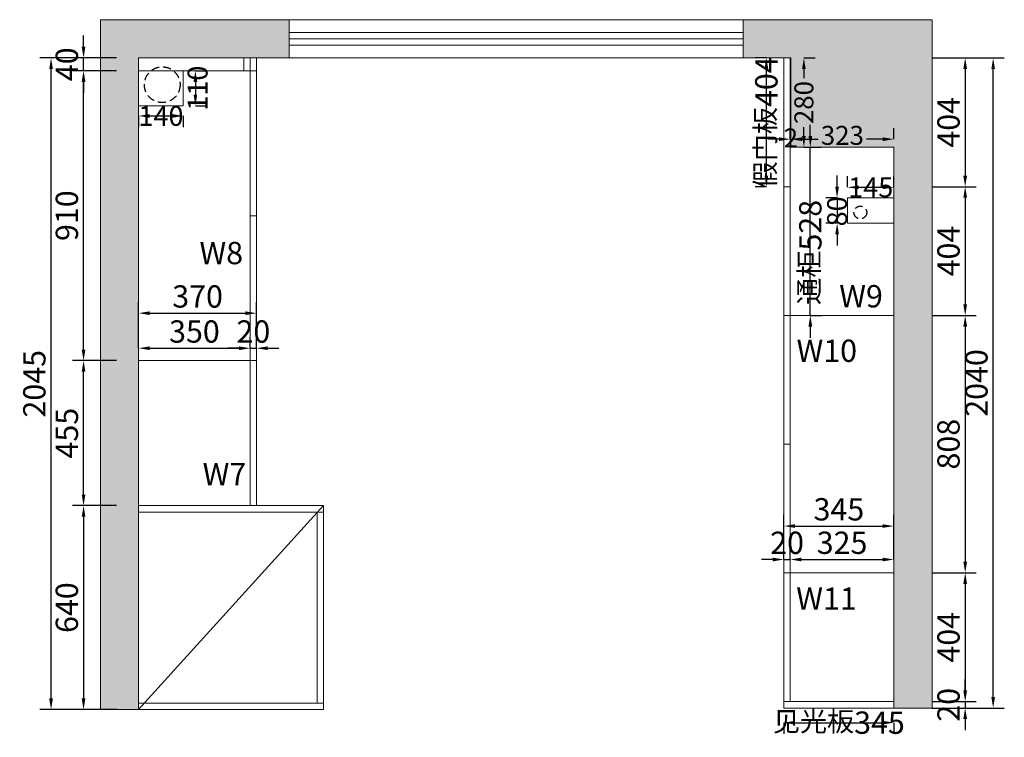
# Model space of a CAD drawing. Extents: x 245647 to 256305, y -436346 to -430424.
# Drawn here: x 246578 to 249668, y -432916 to -430664 of the extents above; entities that cross this region are included whole.
import ezdxf

# ---------------------------------------------------------------- set-up
doc = ezdxf.new("R2010")
doc.units = 0
doc.header["$MEASUREMENT"] = 0
doc.linetypes.add('DASHEDX2', pattern=[38.1, 25.4, -12.7])
doc.styles.add('宋体', font='txt')
doc.dimstyles.new('3vjia', dxfattribs={"dimscale": 35, "dimtxt": 2, "dimasz": 1, "dimexe": 1, "dimexo": 2, "dimgap": 0.5, "dimtad": 1, "dimdec": 0, "dimzin": 0, "dimdsep": 46, "dimtxsty": '宋体', "dimcen": 1.5, "dimdle": 1, "dimadec": 0, "dimazin": 0, "dimtfac": 1, "dimtdec": 4, "dimtmove": 2, "dimatfit": 3, "dimfxl": 3, "dimfxlon": 1, "dimtolj": 1, "dimtzin": 0, "dimarcsym": 0})

# ---------------------------------------------------------------- blocks, each defined once
blk = doc.blocks.new('*D78')
at = {"color": 251, "lineweight": -2, "transparency": 16777216}
for p, q in [((249176.2, -431190), (249176.2, -431155)), ((249321.2, -431190), (249321.2, -431155)), ((249211.2, -431190), (249286.2, -431190))]:
    blk.add_line(p, q, dxfattribs=at)
at = {"color": 251, "transparency": 16777216}
for points in [[(249211.2, -431184.2), (249211.2, -431195.8), (249176.2, -431190)], [(249286.2, -431184.2), (249286.2, -431195.8), (249321.2, -431190)]]:
    blk.add_solid(points, dxfattribs=at)
at = {"layer": 'Defpoints', "color": 0, "transparency": 16777216}
for p in [(249321.2, -431190), (249176.2, -431223), (249321.2, -431223)]:
    blk.add_point(p, dxfattribs=at)
at = {"color": 7, "transparency": 16777216, "insert": (249248.8, -431190), "char_height": 70, "attachment_point": 5, "style": '宋体'}
blk.add_mtext('\\A1;{\\H0.89x;145}', dxfattribs=at)
blk = doc.blocks.new('*D79')
at = {"color": 251, "lineweight": -2, "transparency": 16777216}
for p, q in [((249143.2, -431188), (249143.2, -431153)), ((249143.2, -431223), (249108.2, -431223)), ((249143.2, -431223), (249143.2, -431303)), ((249143.2, -431303), (249108.2, -431303)), ((249143.2, -431338), (249143.2, -431373))]:
    blk.add_line(p, q, dxfattribs=at)
at = {"color": 251, "transparency": 16777216}
for points in [[(249137.4, -431188), (249149.1, -431188), (249143.2, -431223)], [(249137.4, -431338), (249149.1, -431338), (249143.2, -431303)]]:
    blk.add_solid(points, dxfattribs=at)
at = {"layer": 'Defpoints', "color": 0, "transparency": 16777216}
for p in [(249176.2, -431223), (249143.2, -431303), (249176.2, -431303)]:
    blk.add_point(p, dxfattribs=at)
at = {"color": 7, "transparency": 16777216, "insert": (249143.2, -431265.5), "char_height": 70, "attachment_point": 5, "rotation": 90, "style": '宋体'}
blk.add_mtext('\\A1;{\\H0.89x;80}', dxfattribs=at)
blk = doc.blocks.new('*D80')
at = {"color": 251, "lineweight": -2, "transparency": 16777216}
for p, q in [((249059.2, -431029), (249059.2, -430994)), ((249059.2, -431064), (249094.2, -431064)), ((249059.2, -431592), (249059.2, -431064)), ((249059.2, -431592), (249094.2, -431592)), ((249059.2, -431627), (249059.2, -431662))]:
    blk.add_line(p, q, dxfattribs=at)
at = {"color": 251, "transparency": 16777216}
for points in [[(249053.4, -431029), (249065.1, -431029), (249059.2, -431064)], [(249053.4, -431627), (249065.1, -431627), (249059.2, -431592)]]:
    blk.add_solid(points, dxfattribs=at)
at = {"layer": 'Defpoints', "color": 0, "transparency": 16777216}
for p in [(248998.2, -431064), (249059.2, -431064), (248996.2, -431592)]:
    blk.add_point(p, dxfattribs=at)
at = {"color": 7, "transparency": 16777216, "insert": (249059.2, -431394), "char_height": 70, "attachment_point": 5, "rotation": 90, "style": '宋体'}
blk.add_mtext('\\A1;{\\H0.89x;通柜}528', dxfattribs=at)
blk = doc.blocks.new('*D81')
at = {"color": 251, "lineweight": -2, "transparency": 16777216}
for p, q in [((249440.2, -430784), (249580.2, -430784)), ((249545.2, -430819), (249545.2, -431153)), ((249440.2, -431188), (249580.2, -431188))]:
    blk.add_line(p, q, dxfattribs=at)
at = {"color": 251, "transparency": 16777216}
for points in [[(249539.4, -430819), (249551.1, -430819), (249545.2, -430784)], [(249539.4, -431153), (249551.1, -431153), (249545.2, -431188)]]:
    blk.add_solid(points, dxfattribs=at)
at = {"layer": 'Defpoints', "color": 0, "transparency": 16777216}
for p in [(248976.2, -430784), (248976.2, -431188), (249545.2, -431188)]:
    blk.add_point(p, dxfattribs=at)
at = {"color": 7, "transparency": 16777216, "insert": (249492.8, -430986), "char_height": 70, "attachment_point": 5, "rotation": 90, "style": '宋体'}
blk.add_mtext('\\A1;404', dxfattribs=at)
blk = doc.blocks.new('*D82')
at = {"color": 251, "lineweight": -2, "transparency": 16777216}
for p, q in [((249440.2, -431188), (249580.2, -431188)), ((249545.2, -431223), (249545.2, -431557)), ((249440.2, -431592), (249580.2, -431592))]:
    blk.add_line(p, q, dxfattribs=at)
at = {"color": 251, "transparency": 16777216}
for points in [[(249539.4, -431223), (249551.1, -431223), (249545.2, -431188)], [(249539.4, -431557), (249551.1, -431557), (249545.2, -431592)]]:
    blk.add_solid(points, dxfattribs=at)
at = {"layer": 'Defpoints', "color": 0, "transparency": 16777216}
for p in [(248976.2, -431188), (249321.2, -431592), (249545.2, -431592)]:
    blk.add_point(p, dxfattribs=at)
at = {"color": 7, "transparency": 16777216, "insert": (249492.8, -431390), "char_height": 70, "attachment_point": 5, "rotation": 90, "style": '宋体'}
blk.add_mtext('\\A1;404', dxfattribs=at)
blk = doc.blocks.new('*D83')
at = {"color": 251, "lineweight": -2, "transparency": 16777216}
for p, q in [((249440.2, -431592), (249580.2, -431592)), ((249545.2, -431627), (249545.2, -432365)), ((249440.2, -432400), (249580.2, -432400))]:
    blk.add_line(p, q, dxfattribs=at)
at = {"color": 251, "transparency": 16777216}
for points in [[(249539.4, -431627), (249551.1, -431627), (249545.2, -431592)], [(249539.4, -432365), (249551.1, -432365), (249545.2, -432400)]]:
    blk.add_solid(points, dxfattribs=at)
at = {"layer": 'Defpoints', "color": 0, "transparency": 16777216}
for p in [(249321.2, -431592), (249321.2, -432400), (249545.2, -432400)]:
    blk.add_point(p, dxfattribs=at)
at = {"color": 7, "transparency": 16777216, "insert": (249492.8, -431996), "char_height": 70, "attachment_point": 5, "rotation": 90, "style": '宋体'}
blk.add_mtext('\\A1;808', dxfattribs=at)
blk = doc.blocks.new('*D84')
at = {"color": 251, "lineweight": -2, "transparency": 16777216}
for p, q in [((249440.2, -432400), (249580.2, -432400)), ((249545.2, -432435), (249545.2, -432769)), ((249440.2, -432804), (249580.2, -432804))]:
    blk.add_line(p, q, dxfattribs=at)
at = {"color": 251, "transparency": 16777216}
for points in [[(249539.4, -432435), (249551.1, -432435), (249545.2, -432400)], [(249539.4, -432769), (249551.1, -432769), (249545.2, -432804)]]:
    blk.add_solid(points, dxfattribs=at)
at = {"layer": 'Defpoints', "color": 0, "transparency": 16777216}
for p in [(249321.2, -432400), (249321.2, -432804), (249545.2, -432804)]:
    blk.add_point(p, dxfattribs=at)
at = {"color": 7, "transparency": 16777216, "insert": (249492.8, -432602), "char_height": 70, "attachment_point": 5, "rotation": 90, "style": '宋体'}
blk.add_mtext('\\A1;404', dxfattribs=at)
blk = doc.blocks.new('*D85')
at = {"color": 251, "lineweight": -2, "transparency": 16777216}
for p, q in [((249545.2, -432769), (249545.2, -432734)), ((249440.2, -432804), (249580.2, -432804)), ((249545.2, -432804), (249545.2, -432824)), ((249440.2, -432824), (249580.2, -432824)), ((249545.2, -432859), (249545.2, -432894))]:
    blk.add_line(p, q, dxfattribs=at)
at = {"color": 251, "transparency": 16777216}
for points in [[(249539.4, -432769), (249551.1, -432769), (249545.2, -432804)], [(249539.4, -432859), (249551.1, -432859), (249545.2, -432824)]]:
    blk.add_solid(points, dxfattribs=at)
at = {"layer": 'Defpoints', "color": 0, "transparency": 16777216}
for p in [(249321.2, -432804), (249321.2, -432824), (249545.2, -432824)]:
    blk.add_point(p, dxfattribs=at)
at = {"color": 7, "transparency": 16777216, "insert": (249492.8, -432814), "char_height": 70, "attachment_point": 5, "rotation": 90, "style": '宋体'}
blk.add_mtext('\\A1;20', dxfattribs=at)
blk = doc.blocks.new('*D86')
at = {"color": 251, "lineweight": -2, "transparency": 16777216}
for p, q in [((248996.2, -432358), (248996.2, -432323)), ((249321.2, -432358), (249321.2, -432323)), ((249031.2, -432358), (249286.2, -432358))]:
    blk.add_line(p, q, dxfattribs=at)
at = {"color": 251, "transparency": 16777216}
for points in [[(249031.2, -432352.2), (249031.2, -432363.8), (248996.2, -432358)], [(249286.2, -432352.2), (249286.2, -432363.8), (249321.2, -432358)]]:
    blk.add_solid(points, dxfattribs=at)
at = {"layer": 'Defpoints', "color": 0, "transparency": 16777216}
for p in [(249321.2, -432358), (248996.2, -432400), (249321.2, -432400)]:
    blk.add_point(p, dxfattribs=at)
at = {"color": 7, "transparency": 16777216, "insert": (249158.8, -432305.5), "char_height": 70, "attachment_point": 5, "style": '宋体'}
blk.add_mtext('\\A1;325', dxfattribs=at)
blk = doc.blocks.new('*D87')
at = {"color": 251, "lineweight": -2, "transparency": 16777216}
for p, q in [((248976.2, -432358), (248976.2, -432323)), ((248996.2, -432358), (248996.2, -432323)), ((248941.2, -432358), (248906.2, -432358)), ((248976.2, -432358), (248996.2, -432358)), ((249031.2, -432358), (249066.2, -432358))]:
    blk.add_line(p, q, dxfattribs=at)
at = {"color": 251, "transparency": 16777216}
for points in [[(248941.2, -432352.2), (248941.2, -432363.8), (248976.2, -432358)], [(249031.2, -432352.2), (249031.2, -432363.8), (248996.2, -432358)]]:
    blk.add_solid(points, dxfattribs=at)
at = {"layer": 'Defpoints', "color": 0, "transparency": 16777216}
for p in [(248996.2, -432358), (248976.2, -432400), (248996.2, -432400)]:
    blk.add_point(p, dxfattribs=at)
at = {"color": 7, "transparency": 16777216, "insert": (248986.2, -432305.5), "char_height": 70, "attachment_point": 5, "style": '宋体'}
blk.add_mtext('\\A1;20', dxfattribs=at)
blk = doc.blocks.new('*D88')
at = {"color": 251, "lineweight": -2, "transparency": 16777216}
for p, q in [((248976.2, -432330), (248976.2, -432218)), ((249321.2, -432330), (249321.2, -432218)), ((249011.2, -432253), (249286.2, -432253))]:
    blk.add_line(p, q, dxfattribs=at)
at = {"color": 251, "transparency": 16777216}
for points in [[(249011.2, -432247.2), (249011.2, -432258.8), (248976.2, -432253)], [(249286.2, -432247.2), (249286.2, -432258.8), (249321.2, -432253)]]:
    blk.add_solid(points, dxfattribs=at)
at = {"layer": 'Defpoints', "color": 0, "transparency": 16777216}
for p in [(249321.2, -432253), (248976.2, -432400), (249321.2, -432400)]:
    blk.add_point(p, dxfattribs=at)
at = {"color": 7, "transparency": 16777216, "insert": (249148.8, -432200.5), "char_height": 70, "attachment_point": 5, "style": '宋体'}
blk.add_mtext('\\A1;345', dxfattribs=at)
blk = doc.blocks.new('*D89')
at = {"color": 251, "lineweight": -2, "transparency": 16777216}
for p, q in [((248976.2, -432870), (248976.2, -432905)), ((249011.2, -432870), (249286.2, -432870)), ((249321.2, -432870), (249321.2, -432905))]:
    blk.add_line(p, q, dxfattribs=at)
at = {"color": 251, "transparency": 16777216}
for points in [[(249011.2, -432864.2), (249011.2, -432875.8), (248976.2, -432870)], [(249286.2, -432864.2), (249286.2, -432875.8), (249321.2, -432870)]]:
    blk.add_solid(points, dxfattribs=at)
at = {"layer": 'Defpoints', "color": 0, "transparency": 16777216}
for p in [(248976.2, -432824), (249321.2, -432824), (249321.2, -432870)]:
    blk.add_point(p, dxfattribs=at)
at = {"color": 7, "transparency": 16777216, "insert": (249148.8, -432870), "char_height": 70, "attachment_point": 5, "style": '宋体'}
blk.add_mtext('\\A1;{\\H0.89x;见光板}345', dxfattribs=at)
blk = doc.blocks.new('*D90')
at = {"color": 251, "lineweight": -2, "transparency": 16777216}
for p, q in [((247129.2, -430824), (247164.2, -430824)), ((247129.2, -430859), (247129.2, -430899)), ((247129.2, -430934), (247164.2, -430934))]:
    blk.add_line(p, q, dxfattribs=at)
at = {"color": 251, "transparency": 16777216}
for points in [[(247123.4, -430859), (247135.1, -430859), (247129.2, -430824)], [(247123.4, -430899), (247135.1, -430899), (247129.2, -430934)]]:
    blk.add_solid(points, dxfattribs=at)
at = {"layer": 'Defpoints', "color": 0, "transparency": 16777216}
for p in [(247091.2, -430824), (247091.2, -430934), (247129.2, -430934)]:
    blk.add_point(p, dxfattribs=at)
at = {"color": 7, "transparency": 16777216, "insert": (247136.2, -430879), "char_height": 70, "attachment_point": 5, "rotation": 90, "style": '宋体'}
blk.add_mtext('\\A1;{\\H0.89x;110}', dxfattribs=at)
blk = doc.blocks.new('*D91')
at = {"color": 251, "lineweight": -2, "transparency": 16777216}
for p, q in [((246951.2, -430966), (246951.2, -431001)), ((246986.2, -430966), (247056.2, -430966)), ((247091.2, -430966), (247091.2, -431001))]:
    blk.add_line(p, q, dxfattribs=at)
at = {"color": 251, "transparency": 16777216}
for points in [[(246986.2, -430960.2), (246986.2, -430971.8), (246951.2, -430966)], [(247056.2, -430960.2), (247056.2, -430971.8), (247091.2, -430966)]]:
    blk.add_solid(points, dxfattribs=at)
at = {"layer": 'Defpoints', "color": 0, "transparency": 16777216}
for p in [(246951.2, -430934), (247091.2, -430934), (247091.2, -430966)]:
    blk.add_point(p, dxfattribs=at)
at = {"color": 7, "transparency": 16777216, "insert": (247021.2, -430966), "char_height": 70, "attachment_point": 5, "style": '宋体'}
blk.add_mtext('\\A1;{\\H0.89x;140}', dxfattribs=at)
blk = doc.blocks.new('*D92')
at = {"color": 251, "lineweight": -2, "transparency": 16777216}
for p, q in [((246881.2, -431734), (246743.2, -431734)), ((246778.2, -432154), (246778.2, -431769)), ((246881.2, -432189), (246743.2, -432189))]:
    blk.add_line(p, q, dxfattribs=at)
at = {"color": 251, "transparency": 16777216}
for points in [[(246772.4, -431769), (246784.1, -431769), (246778.2, -431734)], [(246772.4, -432154), (246784.1, -432154), (246778.2, -432189)]]:
    blk.add_solid(points, dxfattribs=at)
at = {"layer": 'Defpoints', "color": 0, "transparency": 16777216}
for p in [(246778.2, -431734), (246951.2, -431734), (246951.2, -432189)]:
    blk.add_point(p, dxfattribs=at)
at = {"color": 7, "transparency": 16777216, "insert": (246725.8, -431961.5), "char_height": 70, "attachment_point": 5, "rotation": 90, "style": '宋体'}
blk.add_mtext('\\A1;455', dxfattribs=at)
blk = doc.blocks.new('*D93')
at = {"color": 251, "lineweight": -2, "transparency": 16777216}
for p, q in [((246881.2, -430824), (246743.2, -430824)), ((246778.2, -431699), (246778.2, -430859)), ((246881.2, -431734), (246743.2, -431734))]:
    blk.add_line(p, q, dxfattribs=at)
at = {"color": 251, "transparency": 16777216}
for points in [[(246772.4, -430859), (246784.1, -430859), (246778.2, -430824)], [(246772.4, -431699), (246784.1, -431699), (246778.2, -431734)]]:
    blk.add_solid(points, dxfattribs=at)
at = {"layer": 'Defpoints', "color": 0, "transparency": 16777216}
for p in [(246778.2, -430824), (246951.2, -430824), (246951.2, -431734)]:
    blk.add_point(p, dxfattribs=at)
at = {"color": 7, "transparency": 16777216, "insert": (246725.8, -431279), "char_height": 70, "attachment_point": 5, "rotation": 90, "style": '宋体'}
blk.add_mtext('\\A1;910', dxfattribs=at)
blk = doc.blocks.new('*D94')
at = {"color": 251, "lineweight": -2, "transparency": 16777216}
for p, q in [((246778.2, -430749), (246778.2, -430714)), ((246881.2, -430784), (246743.2, -430784)), ((246778.2, -430824), (246778.2, -430784)), ((246881.2, -430824), (246743.2, -430824)), ((246778.2, -430859), (246778.2, -430894))]:
    blk.add_line(p, q, dxfattribs=at)
at = {"color": 251, "transparency": 16777216}
for points in [[(246772.4, -430749), (246784.1, -430749), (246778.2, -430784)], [(246772.4, -430859), (246784.1, -430859), (246778.2, -430824)]]:
    blk.add_solid(points, dxfattribs=at)
at = {"layer": 'Defpoints', "color": 0, "transparency": 16777216}
for p in [(246778.2, -430784), (246951.2, -430784), (246951.2, -430824)]:
    blk.add_point(p, dxfattribs=at)
at = {"color": 7, "transparency": 16777216, "insert": (246725.8, -430804), "char_height": 70, "attachment_point": 5, "rotation": 90, "style": '宋体'}
blk.add_mtext('\\A1;40', dxfattribs=at)
blk = doc.blocks.new('*D95')
at = {"color": 251, "lineweight": -2, "transparency": 16777216}
for p, q in [((246781.2, -430784), (246641.2, -430784)), ((246676.2, -432794), (246676.2, -430819)), ((246781.2, -432829), (246641.2, -432829))]:
    blk.add_line(p, q, dxfattribs=at)
at = {"color": 251, "transparency": 16777216}
for points in [[(246670.4, -430819), (246682.1, -430819), (246676.2, -430784)], [(246670.4, -432794), (246682.1, -432794), (246676.2, -432829)]]:
    blk.add_solid(points, dxfattribs=at)
at = {"layer": 'Defpoints', "color": 0, "transparency": 16777216}
for p in [(246676.2, -430784), (246951.2, -430784), (246951.2, -432829)]:
    blk.add_point(p, dxfattribs=at)
at = {"color": 7, "transparency": 16777216, "insert": (246623.8, -431806.5), "char_height": 70, "attachment_point": 5, "rotation": 90, "style": '宋体'}
blk.add_mtext('\\A1;2045', dxfattribs=at)
blk = doc.blocks.new('*D96')
at = {"color": 251, "lineweight": -2, "transparency": 16777216}
for p, q in [((246881.2, -432189), (246743.2, -432189)), ((246778.2, -432224), (246778.2, -432794)), ((246881.2, -432829), (246743.2, -432829))]:
    blk.add_line(p, q, dxfattribs=at)
at = {"color": 251, "transparency": 16777216}
for points in [[(246772.4, -432224), (246784.1, -432224), (246778.2, -432189)], [(246772.4, -432794), (246784.1, -432794), (246778.2, -432829)]]:
    blk.add_solid(points, dxfattribs=at)
at = {"layer": 'Defpoints', "color": 0, "transparency": 16777216}
for p in [(246951.2, -432189), (246778.2, -432829), (246951.2, -432829)]:
    blk.add_point(p, dxfattribs=at)
at = {"color": 7, "transparency": 16777216, "insert": (246725.8, -432509), "char_height": 70, "attachment_point": 5, "rotation": 90, "style": '宋体'}
blk.add_mtext('\\A1;640', dxfattribs=at)
blk = doc.blocks.new('*D97')
at = {"color": 251, "lineweight": -2, "transparency": 16777216}
for p, q in [((246951.2, -431695), (246951.2, -431660)), ((247301.2, -431695), (247301.2, -431660)), ((246986.2, -431695), (247266.2, -431695))]:
    blk.add_line(p, q, dxfattribs=at)
at = {"color": 251, "transparency": 16777216}
for points in [[(246986.2, -431689.2), (246986.2, -431700.8), (246951.2, -431695)], [(247266.2, -431689.2), (247266.2, -431700.8), (247301.2, -431695)]]:
    blk.add_solid(points, dxfattribs=at)
at = {"layer": 'Defpoints', "color": 0, "transparency": 16777216}
for p in [(247301.2, -431695), (246951.2, -431734), (247301.2, -431734)]:
    blk.add_point(p, dxfattribs=at)
at = {"color": 7, "transparency": 16777216, "insert": (247126.2, -431642.5), "char_height": 70, "attachment_point": 5, "style": '宋体'}
blk.add_mtext('\\A1;350', dxfattribs=at)
blk = doc.blocks.new('*D98')
at = {"color": 251, "lineweight": -2, "transparency": 16777216}
for p, q in [((247301.2, -431695), (247301.2, -431660)), ((247321.2, -431695), (247321.2, -431660)), ((247266.2, -431695), (247231.2, -431695)), ((247301.2, -431695), (247321.2, -431695)), ((247356.2, -431695), (247391.2, -431695))]:
    blk.add_line(p, q, dxfattribs=at)
at = {"color": 251, "transparency": 16777216}
for points in [[(247266.2, -431689.2), (247266.2, -431700.8), (247301.2, -431695)], [(247356.2, -431689.2), (247356.2, -431700.8), (247321.2, -431695)]]:
    blk.add_solid(points, dxfattribs=at)
at = {"layer": 'Defpoints', "color": 0, "transparency": 16777216}
for p in [(247321.2, -431695), (247301.2, -431734), (247321.2, -431734)]:
    blk.add_point(p, dxfattribs=at)
at = {"color": 7, "transparency": 16777216, "insert": (247311.2, -431642.5), "char_height": 70, "attachment_point": 5, "style": '宋体'}
blk.add_mtext('\\A1;20', dxfattribs=at)
blk = doc.blocks.new('*D99')
at = {"color": 251, "lineweight": -2, "transparency": 16777216}
for p, q in [((246951.2, -431664), (246951.2, -431550)), ((247321.2, -431664), (247321.2, -431550)), ((246986.2, -431585), (247286.2, -431585))]:
    blk.add_line(p, q, dxfattribs=at)
at = {"color": 251, "transparency": 16777216}
for points in [[(246986.2, -431579.2), (246986.2, -431590.8), (246951.2, -431585)], [(247286.2, -431579.2), (247286.2, -431590.8), (247321.2, -431585)]]:
    blk.add_solid(points, dxfattribs=at)
at = {"layer": 'Defpoints', "color": 0, "transparency": 16777216}
for p in [(247321.2, -431585), (246951.2, -431734), (247321.2, -431734)]:
    blk.add_point(p, dxfattribs=at)
at = {"color": 7, "transparency": 16777216, "insert": (247136.2, -431532.5), "char_height": 70, "attachment_point": 5, "style": '宋体'}
blk.add_mtext('\\A1;370', dxfattribs=at)
blk = doc.blocks.new('*D148')
at = {"color": 251, "lineweight": -2, "transparency": 16777216}
for p, q in [((248921.2, -430784), (248886.2, -430784)), ((248921.2, -431153), (248921.2, -430819)), ((248921.2, -431188), (248886.2, -431188))]:
    blk.add_line(p, q, dxfattribs=at)
at = {"color": 251, "transparency": 16777216}
for points in [[(248915.4, -430819), (248927.1, -430819), (248921.2, -430784)], [(248915.4, -431153), (248927.1, -431153), (248921.2, -431188)]]:
    blk.add_solid(points, dxfattribs=at)
at = {"layer": 'Defpoints', "color": 0, "transparency": 16777216}
for p in [(248921.2, -430784), (248976.2, -430784), (248976.2, -431188)]:
    blk.add_point(p, dxfattribs=at)
at = {"color": 7, "transparency": 16777216, "insert": (248921.2, -430986), "char_height": 70, "attachment_point": 5, "rotation": 90, "style": '宋体'}
blk.add_mtext('\\A1;{\\H0.89x;假门板}404', dxfattribs=at)
blk = doc.blocks.new('*D178')
at = {"color": 251, "lineweight": -2, "transparency": 16777216}
for p, q in [((249039, -430784), (249074, -430784)), ((249039, -430819), (249039, -430847)), ((249039, -431029), (249039, -431001)), ((249039, -431064), (249074, -431064))]:
    blk.add_line(p, q, dxfattribs=at)
at = {"color": 251, "transparency": 16777216}
for points in [[(249033.2, -430819), (249044.8, -430819), (249039, -430784)], [(249033.2, -431029), (249044.8, -431029), (249039, -431064)]]:
    blk.add_solid(points, dxfattribs=at)
at = {"layer": 'Defpoints', "color": 0, "transparency": 16777216}
for p in [(248998.2, -430784), (249039, -430784), (248998.2, -431064)]:
    blk.add_point(p, dxfattribs=at)
at = {"color": 7, "transparency": 16777216, "insert": (249039, -430924), "char_height": 70, "attachment_point": 5, "rotation": 90, "style": '宋体'}
blk.add_mtext('\\A1;{\\H0.85x;280}', dxfattribs=at)
blk = doc.blocks.new('*D179')
at = {"color": 251, "lineweight": -2, "transparency": 16777216}
for p, q in [((248998.2, -431039), (248998.2, -431004)), ((249321.2, -431039), (249321.2, -431004)), ((249033.2, -431039), (249083.6, -431039)), ((249286.2, -431039), (249235.9, -431039))]:
    blk.add_line(p, q, dxfattribs=at)
at = {"color": 251, "transparency": 16777216}
for points in [[(249033.2, -431033.2), (249033.2, -431044.8), (248998.2, -431039)], [(249286.2, -431033.2), (249286.2, -431044.8), (249321.2, -431039)]]:
    blk.add_solid(points, dxfattribs=at)
at = {"layer": 'Defpoints', "color": 0, "transparency": 16777216}
for p in [(249321.2, -431039), (248998.2, -431064), (249321.2, -431064)]:
    blk.add_point(p, dxfattribs=at)
at = {"color": 7, "transparency": 16777216, "insert": (249159.8, -431027), "char_height": 70, "attachment_point": 5, "style": '宋体'}
blk.add_mtext('\\A1;{\\H0.85x;323}', dxfattribs=at)
blk = doc.blocks.new('*D180')
at = {"color": 251, "lineweight": -2, "transparency": 16777216}
for p, q in [((248996.2, -431039), (248996.2, -431004)), ((248998.2, -431039), (248998.2, -431004)), ((248961.2, -431039), (248926.2, -431039)), ((248996.2, -431039), (248998.2, -431039)), ((249033.2, -431039), (249068.2, -431039))]:
    blk.add_line(p, q, dxfattribs=at)
at = {"color": 251, "transparency": 16777216}
for points in [[(248961.2, -431033.2), (248961.2, -431044.8), (248996.2, -431039)], [(249033.2, -431033.2), (249033.2, -431044.8), (248998.2, -431039)]]:
    blk.add_solid(points, dxfattribs=at)
at = {"layer": 'Defpoints', "color": 0, "transparency": 16777216}
for p in [(248998.2, -431039), (248996.2, -431064), (248998.2, -431064)]:
    blk.add_point(p, dxfattribs=at)
at = {"color": 7, "transparency": 16777216, "insert": (248998.2, -431035), "char_height": 70, "attachment_point": 5, "style": '宋体'}
blk.add_mtext('\\A1;{\\H0.85x;2}', dxfattribs=at)
blk = doc.blocks.new('*D191')
at = {"color": 251, "lineweight": -2, "transparency": 16777216}
for p, q in [((249528, -430784), (249668, -430784)), ((249633, -432789), (249633, -430819)), ((249528, -432824), (249668, -432824))]:
    blk.add_line(p, q, dxfattribs=at)
at = {"color": 251, "transparency": 16777216}
for points in [[(249627.2, -430819), (249638.8, -430819), (249633, -430784)], [(249627.2, -432789), (249638.8, -432789), (249633, -432824)]]:
    blk.add_solid(points, dxfattribs=at)
at = {"layer": 'Defpoints', "color": 0, "transparency": 16777216}
for p in [(248976.2, -430784), (249633, -430784), (249321.2, -432824)]:
    blk.add_point(p, dxfattribs=at)
at = {"color": 7, "transparency": 16777216, "insert": (249580.5, -431804), "char_height": 70, "attachment_point": 5, "rotation": 90, "style": '宋体'}
blk.add_mtext('\\A1;2040', dxfattribs=at)

msp = doc.modelspace()

# ---------------------------------------------------------------- hatches: boundary and pattern name
at = {"lineweight": 9}
h = msp.add_hatch(dxfattribs=at)
h.set_pattern_fill('AR-CONC', color=256, scale=20)
h.set_pattern_definition([(50, (4119.25, 2405), (143.452037, -12.550427), [15, -165]), (355, (4119.25, 2405), (-27.750267, 150.438427), [12, -132]), (100.451444, (4131.2, 2403.95), (115.70177, 137.888), [12.74804, -140.228422]), (46.1842, (4119.25, 2445), (213.448266, -33.103856), [22.5, -247.5]), (96.635635, (4137.04, 2442.24), (186.93239, 194.82372), [19.12207, -210.34275]), (351.184164, (4119.25, 2445), (186.93239, 194.82372), [18, -198]), (21, (4139.25, 2435), (119.38141, -80.523778), [15, -165]), (326, (4139.25, 2435), (48.663066, 145.03001), [12, -132]), (71.451445, (4149.2, 2428.29), (168.044475, 64.50623), [12.74804, -140.228422]), (37.5, (4119.25, 2405), (2.431971, 66.578771), [0, -130.4, 0, -134, 0, -132.5]), (7.5, (4119.25, 2405), (52.613907, 78.882342), [0, -76.4, 0, -127.4, 0, -50.5]), (327.5, (4074.65, 2405), (106.764487, -4.5109743), [0, -50, 0, -156, 0, -207]), (317.5, (4054.65, 2405), (116.637234, 20.020996), [0, -65, 0, -103.6, 0, -147])])
h.paths.add_polyline_path([(249321.2, -431064), (249321.2, -432824), (249441.2, -432824), (249441.2, -430664), (248848.2, -430664), (248848.2, -430784), (248998.2, -430784), (248998.2, -431064)])
h.paths.add_polyline_path([(246951.2, -430784), (247423.2, -430784), (247423.2, -430664), (246831.2, -430664), (246831.2, -432829), (246951.2, -432829)])

# ---------------------------------------------------------------- linework, layer by layer
for p, q in [((246831.2, -432829), (246831.2, -430664)), ((246831.2, -430664), (249441.2, -430664)), ((247423.2, -430784), (247423.2, -430664)), ((248848.2, -430784), (248848.2, -430664)), ((249441.2, -430664), (249441.2, -432824)), ((247423.2, -430704), (248848.2, -430704)), ((247423.2, -430724), (248848.2, -430724)), ((247423.2, -430744), (248848.2, -430744)), ((246951.2, -432829), (246951.2, -430784)), ((246951.2, -430784), (248998.2, -430784)), ((247281.2, -430824), (247281.2, -430784)), ((247301.2, -432189), (247301.2, -430784)), ((247321.2, -432189), (247321.2, -430784)), ((248976.2, -430784), (248976.2, -432824)), ((248996.2, -430784), (248996.2, -432804)), ((248998.2, -430784), (248998.2, -431064)), ((246951.2, -430824), (247059.9, -430824)), ((247059.9, -430824), (247321.2, -430824)), ((247091.2, -430934), (247091.2, -430824)), ((246951.2, -430934), (247091.2, -430934)), ((248996.2, -431064), (249321.2, -431064)), ((249321.2, -431064), (249321.2, -432824)), ((248976.2, -431188), (248996.2, -431188)), ((249176.2, -431223), (249321.2, -431223)), ((249176.2, -431223), (249176.2, -431303)), ((247301.2, -431279), (247321.2, -431279)), ((249176.2, -431303), (249321.2, -431303)), ((248976.2, -431592), (249321.2, -431592)), ((246951.2, -431734), (247321.2, -431734)), ((248976.2, -431996), (248996.2, -431996)), ((246951.2, -432189), (247531.2, -432189)), ((247531.2, -432829), (247531.2, -432189)), ((246951.2, -432209), (247531.2, -432209)), ((247511.2, -432809), (247511.2, -432209)), ((248976.2, -432400), (249321.2, -432400)), ((246951.2, -432809), (247531.2, -432809)), ((248976.2, -432804), (249321.2, -432804)), ((246831.2, -432829), (246951.2, -432829)), ((246951.2, -432829), (247531.2, -432829)), ((248976.2, -432824), (249321.2, -432824)), ((249321.2, -432824), (249441.2, -432824))]:
    msp.add_line(p, q, dxfattribs=at)
at = {"color": 2}
msp.add_line((246951.2, -432829), (247531.2, -432189), dxfattribs=at)
at = {"lineweight": 9}
msp.add_lwpolyline([(249321.2, -431064), (248996.2, -431064), (248996.2, -431592), (249321.2, -431592)], close=True, dxfattribs=at)
at = {"color": 1, "linetype": 'DASHEDX2'}
for centre, radius in [((247025.2, -430868), 56), ((249216.2, -431269), 20)]:
    msp.add_circle(centre, radius, dxfattribs=at)

# ---------------------------------------------------------------- texts
at = {"color": 2, "char_height": 70, "attachment_point": 1}
for s, insert in [('{\\fMicrosoft YaHei|b0|i0|c134|p34;\\C256;W8}', (247142, -431361.3)), ('{\\fMicrosoft YaHei|b0|i0|c134|p34;\\C256;W9}', (249150, -431496.8)), ('{\\fMicrosoft YaHei|b0|i0|c134|p34;\\C256;W10}', (249016, -431667.8)), ('{\\fMicrosoft YaHei|b0|i0|c134|p34;\\C256;W7}', (247152, -432055.3)), ('{\\fMicrosoft YaHei|b0|i0|c134|p34;\\C256;W11}', (249015, -432445.8))]:
    msp.add_mtext_dynamic_manual_height_columns(s, width=815, gutter_width=1, heights=[0], dxfattribs=dict(at, insert=insert))

# ---------------------------------------------------------------- dimensions: what is measured, and where the dimension line sits
at = {"color": 2}
for base, p1, p2, picture, middle in [((246778.2, -430784), (246951.2, -430824), (246951.2, -430784), '*D94', (246725.8, -430804)), ((246676.2, -430784), (246951.2, -432829), (246951.2, -430784), '*D95', (246623.8, -431806.5)), ((249545.2, -431188), (248976.2, -430784), (248976.2, -431188), '*D81', (249492.8, -430986)), ((249633, -430784), (249321.2, -432824), (248976.2, -430784), '*D191', (249580.5, -431804)), ((246778.2, -430824), (246951.2, -431734), (246951.2, -430824), '*D93', (246725.8, -431279)), ((249545.2, -431592), (248976.2, -431188), (249321.2, -431592), '*D82', (249492.8, -431390)), ((249545.2, -432400), (249321.2, -431592), (249321.2, -432400), '*D83', (249492.8, -431996)), ((246778.2, -431734), (246951.2, -432189), (246951.2, -431734), '*D92', (246725.8, -431961.5)), ((246778.2, -432829), (246951.2, -432189), (246951.2, -432829), '*D96', (246725.8, -432509)), ((249545.2, -432804), (249321.2, -432400), (249321.2, -432804), '*D84', (249492.8, -432602)), ((249545.2, -432824), (249321.2, -432804), (249321.2, -432824), '*D85', (249492.8, -432814))]:
    dim = msp.add_linear_dim(base=base, p1=p1, p2=p2, angle=90, dimstyle='3vjia', override={"dimclrd": 251, "dimclre": 251, "dimclrt": 7, "dimtix": 1}, dxfattribs=at)
    dim.commit()
    dim.dimension.update_dxf_attribs({"geometry": picture, "text_midpoint": middle})
for base, p1, p2, text, picture, middle in [((248921.2, -430784), (248976.2, -431188), (248976.2, -430784), '{\\H0.89x;假门板}<>', '*D148', (248921.2, -430986)), ((247129.2, -430934), (247091.2, -430824), (247091.2, -430934), '{\\H0.89x;<>}', '*D90', (247136.2, -430879)), ((249039, -430784), (248998.2, -431064), (248998.2, -430784), '{\\H0.85x;<>}', '*D178', (249039, -430924)), ((249059.2, -431064), (248996.2, -431592), (248998.2, -431064), '{\\H0.89x;通柜}<>', '*D80', (249059.2, -431394)), ((249143.2, -431303), (249176.2, -431223), (249176.2, -431303), '{\\H0.89x;<>}', '*D79', (249143.2, -431265.5))]:
    dim = msp.add_linear_dim(base=base, p1=p1, p2=p2, angle=90, text=text, dimstyle='3vjia', override={"dimclrd": 251, "dimclre": 251, "dimclrt": 7, "dimtix": 1}, dxfattribs=at)
    dim.commit()
    dim.dimension.update_dxf_attribs({"geometry": picture, "text_midpoint": middle, "dimtype": 128})
for base, p1, p2, text, picture, middle in [((247091.2, -430966), (246951.2, -430934), (247091.2, -430934), '{\\H0.89x;<>}', '*D91', (247021.2, -430966)), ((249321.2, -431039), (248998.2, -431064), (249321.2, -431064), '{\\H0.85x;<>}', '*D179', (249159.8, -431027)), ((248998.2, -431039), (248996.2, -431064), (248998.2, -431064), '{\\H0.85x;<>}', '*D180', (248998.2, -431035)), ((249321.2, -431190), (249176.2, -431223), (249321.2, -431223), '{\\H0.89x;<>}', '*D78', (249248.8, -431190)), ((249321.2, -432870), (248976.2, -432824), (249321.2, -432824), '{\\H0.89x;见光板}<>', '*D89', (249148.8, -432870))]:
    dim = msp.add_linear_dim(base=base, p1=p1, p2=p2, text=text, dimstyle='3vjia', override={"dimclrd": 251, "dimclre": 251, "dimclrt": 7, "dimtix": 1}, dxfattribs=at)
    dim.commit()
    dim.dimension.update_dxf_attribs({"geometry": picture, "text_midpoint": middle, "dimtype": 128})
for base, p1, p2, picture, middle in [((247321.2, -431585), (246951.2, -431734), (247321.2, -431734), '*D99', (247136.2, -431532.5)), ((247301.2, -431695), (246951.2, -431734), (247301.2, -431734), '*D97', (247126.2, -431642.5)), ((247321.2, -431695), (247301.2, -431734), (247321.2, -431734), '*D98', (247311.2, -431642.5)), ((249321.2, -432253), (248976.2, -432400), (249321.2, -432400), '*D88', (249148.8, -432200.5)), ((248996.2, -432358), (248976.2, -432400), (248996.2, -432400), '*D87', (248986.2, -432305.5)), ((249321.2, -432358), (248996.2, -432400), (249321.2, -432400), '*D86', (249158.8, -432305.5))]:
    dim = msp.add_linear_dim(base=base, p1=p1, p2=p2, dimstyle='3vjia', override={"dimclrd": 251, "dimclre": 251, "dimclrt": 7, "dimtix": 1}, dxfattribs=at)
    dim.commit()
    dim.dimension.update_dxf_attribs({"geometry": picture, "text_midpoint": middle})

doc.saveas('drawing.dxf')
